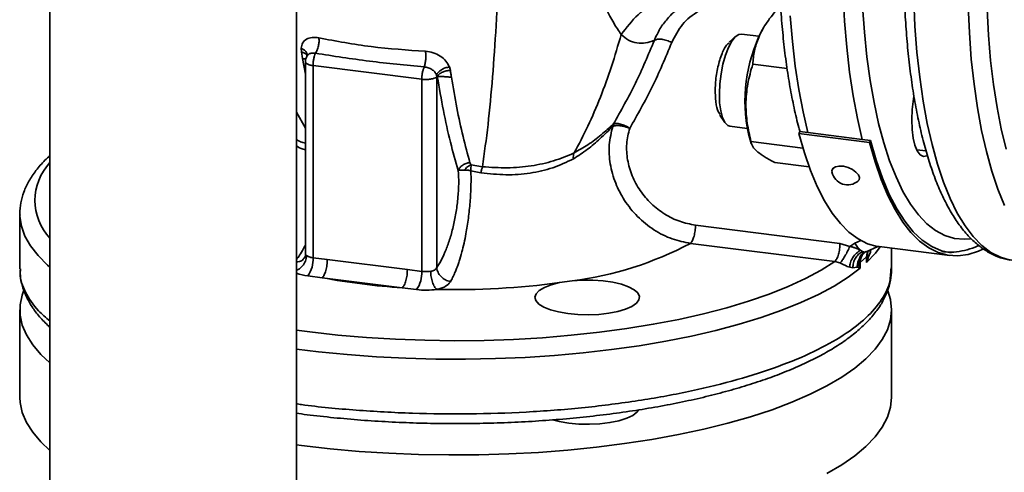
# Paper-space layout 'Blatt1' of a CAD drawing. Units: millimetres. Extents: x 0 to 5940, y 0 to 4200.
# Drawn here: x 4741 to 4910, y 1872 to 1950 of the extents above; entities that cross this region are included whole.
import ezdxf

# ---------------------------------------------------------------- set-up
doc = ezdxf.new("R2010")
doc.units = ezdxf.units.MM
doc.header["$LTSCALE"] = 10

psp = doc.layouts.new('Blatt1')

# ---------------------------------------------------------------- linework, layer by layer
at = {"color": 7, "linetype": 'Continuous', "lineweight": 35}
for p, q in [((4788.59, 1761.62), (4788.59, 2119.89)), ((4746.19, 2036.31), (4746.19, 1761.62)), ((4868.19, 1946.86), (4865.22, 1947.23)), ((4869.05, 1948.4), (4868.64, 1947.7)), ((4864.22, 1946.84), (4863.06, 1945.82)), ((4789.42, 1944.77), (4789.46, 1944.17)), ((4789.46, 1944.17), (4789.65, 1943.01)), ((4789.65, 1943.01), (4790.17, 1940.32)), ((4790.17, 1942.42), (4790.17, 1909.31)), ((4873.05, 1941.27), (4867.13, 1942.02)), ((4810.17, 1939.43), (4791.46, 1941.79)), ((4791.46, 1941.79), (4791.46, 1908.71)), ((4815.1, 1940.94), (4814.94, 1941.56)), ((4810.17, 1939.43), (4810.17, 1906.35)), ((4812.71, 1940.18), (4812.75, 1939.82)), ((4812.71, 1940.18), (4812.85, 1939.91)), ((4812.75, 1939.82), (4812.85, 1939.91)), ((4812.75, 1939.82), (4812.75, 1907)), ((4790.17, 1931.03), (4788.59, 1933.78)), ((4861.48, 1933.26), (4862.35, 1931.99)), ((4843.04, 1931.32), (4843.13, 1931.68)), ((4863.22, 1931.36), (4866.19, 1930.98)), ((4866.41, 1930.05), (4866.89, 1928.39)), ((4875.08, 1930.08), (4875.23, 1930.44)), ((4875.08, 1930.08), (4887.24, 1928.54)), ((4876.63, 1930.27), (4875.23, 1930.44)), ((4876.63, 1930.27), (4885.99, 1929.09)), ((4875.77, 1927.59), (4866.83, 1928.72)), ((4887.39, 1928.91), (4885.99, 1929.09)), ((4887.24, 1928.54), (4887.39, 1928.91)), ((4895.32, 1927.31), (4896.97, 1927.1)), ((4870.91, 1925.11), (4876.84, 1924.36)), ((4818.64, 1923.69), (4820.36, 1923.32)), ((4820.62, 1924.37), (4818.67, 1924.68)), ((4741.02, 1916.22), (4741.02, 1906.8)), ((4741.02, 1916.22), (4741.02, 1916.04)), ((4857.29, 1914.31), (4882.15, 1911.18)), ((4884.73, 1911.21), (4885.71, 1911.67)), ((4881.26, 1908.04), (4856.4, 1911.18)), ((4882.15, 1911.18), (4883.84, 1910.65)), ((4883.84, 1910.65), (4884.73, 1911.21)), ((4885.69, 1909.99), (4886.05, 1909.76)), ((4886.35, 1909.52), (4886.56, 1909.69)), ((4886.66, 1909.72), (4888.66, 1910.64)), ((4886.8, 1909.52), (4886.94, 1909.85)), ((4886.94, 1909.74), (4886.8, 1909.52)), ((4886.94, 1909.74), (4886.91, 1909.49)), ((4886.94, 1909.74), (4886.91, 1909.54)), ((4887.24, 1909.99), (4887.4, 1909.64)), ((4887.4, 1909.64), (4887.47, 1910.09)), ((4888.9, 1910.61), (4901.06, 1909.08)), ((4891.02, 1906.8), (4891.02, 1910.35)), ((4791.46, 1908.71), (4793.92, 1908.4)), ((4793.92, 1908.4), (4807.7, 1906.66)), ((4882.15, 1907.8), (4881.26, 1908.04)), ((4885.35, 1907.74), (4885.43, 1908.41)), ((4885.71, 1908.56), (4885.43, 1908.41)), ((4885.61, 1907.9), (4886.71, 1908.86)), ((4885.71, 1908.56), (4885.61, 1907.9)), ((4886.71, 1908.86), (4886.8, 1909.52)), ((4886.83, 1909.04), (4886.71, 1908.86)), ((4886.83, 1909.04), (4886.71, 1907.87)), ((4886.71, 1907.87), (4886.71, 1908.86)), ((4887, 1908.71), (4886.71, 1907.87)), ((4886.91, 1909.54), (4886.83, 1909.04)), ((4887, 1908.71), (4886.83, 1909.04)), ((4886.89, 1909.55), (4886.91, 1909.68)), ((4886.91, 1909.61), (4886.92, 1909.66)), ((4887.02, 1908.75), (4887, 1908.71)), ((4887.4, 1909.64), (4887.02, 1908.75)), ((4741.13, 1906.79), (4741.12, 1906.65)), ((4807.7, 1906.66), (4810.17, 1906.35)), ((4883.82, 1907.06), (4884.37, 1906.96)), ((4885.12, 1907.08), (4884.37, 1906.96)), ((4885.16, 1907.08), (4885.12, 1907.08)), ((4885.16, 1907.08), (4885.35, 1907.74)), ((4885.61, 1906.9), (4885.16, 1907.08)), ((4885.61, 1907.9), (4885.35, 1907.74)), ((4885.61, 1906.9), (4885.35, 1907.74)), ((4885.61, 1907.9), (4885.61, 1906.9)), ((4793.04, 1905.26), (4790.58, 1905.57)), ((4793.04, 1905.26), (4806.82, 1903.53)), ((4836.05, 1904.74), (4833.9, 1904.42)), ((4809.28, 1903.22), (4806.82, 1903.53)), ((4741.02, 1899.72), (4741.02, 1884.64)), ((4891.02, 1884.64), (4891.02, 1899.72)), ((4789.5, 1876.34), (4788.59, 1876.46))]:
    psp.add_line(p, q, dxfattribs=at)
at = {"color": 7, "linetype": 'Continuous', "lineweight": 35, "flags": 128}
for points in [[(4911.06, 2012.02), (4909.87, 2007.26), (4908.78, 2002.38), (4907.8, 1997.4), (4906.92, 1992.34), (4906.15, 1987.23), (4905.5, 1982.09), (4904.97, 1976.95), (4904.57, 1971.83), (4904.28, 1966.76), (4904.12, 1961.76), (4904.09, 1956.85), (4904.19, 1952.06), (4904.41, 1947.41), (4904.75, 1942.92), (4905.22, 1938.62), (4905.81, 1934.51), (4906.52, 1930.64), (4907.34, 1927), (4908.28, 1923.63), (4909.32, 1920.53), (4910.46, 1917.72)], [(4910.75, 1995.76), (4909.91, 1990.81), (4909.18, 1985.81), (4908.57, 1980.78), (4908.07, 1975.76), (4907.7, 1970.77), (4907.45, 1965.82), (4907.33, 1960.95), (4907.33, 1956.18), (4907.45, 1951.53), (4907.7, 1947.03), (4908.07, 1942.69), (4908.57, 1938.54), (4909.18, 1934.59), (4909.91, 1930.88), (4910.75, 1927.41)], [(4885.8, 1961.26), (4885.86, 1956.55), (4886.05, 1951.97), (4886.36, 1947.55), (4886.79, 1943.3), (4887.34, 1939.25), (4888.01, 1935.42), (4888.8, 1931.82), (4889.69, 1928.48), (4890.69, 1925.4), (4891.79, 1922.62), (4892.99, 1920.13), (4894.28, 1917.95), (4895.65, 1916.09), (4897.1, 1914.56), (4898.61, 1913.37), (4900.19, 1912.52), (4901.83, 1912.03), (4903.51, 1911.88), (4904.6, 1911.96)], [(4882.7, 1954.1), (4882.94, 1949.44), (4883.3, 1944.95), (4883.79, 1940.65), (4884.41, 1936.56), (4885.14, 1932.7), (4885.99, 1929.09)], [(4894.83, 1953.24), (4895.05, 1948.59), (4895.4, 1944.1), (4895.87, 1939.79), (4896.46, 1935.69), (4897.17, 1931.82), (4897.99, 1928.18), (4898.92, 1924.8), (4899.96, 1921.7), (4901.1, 1918.89), (4902.34, 1916.39), (4903.67, 1914.2), (4905.08, 1912.33), (4906.57, 1910.8), (4908.12, 1909.62), (4909.75, 1908.78), (4911.42, 1908.29)], [(4873.6, 1950.39), (4873.97, 1945.95), (4874.46, 1941.7), (4875.07, 1937.66), (4875.79, 1933.84), (4876.63, 1930.27)], [(4865.22, 1947.23), (4864.74, 1947.17), (4864.13, 1946.76), (4863.52, 1946), (4862.95, 1944.92), (4862.44, 1943.59), (4862.01, 1942.05), (4861.68, 1940.38), (4861.47, 1938.66), (4861.39, 1936.98), (4861.44, 1935.4)], [(4861.44, 1935.4), (4861.62, 1934), (4861.93, 1932.85), (4862.34, 1932), (4862.83, 1931.49), (4863.22, 1931.36)], [(4897.16, 1926.25), (4897.12, 1926.23), (4896.5, 1926.16), (4895.93, 1926.45), (4895.43, 1927.09), (4895.02, 1928.06), (4894.72, 1929.32), (4894.55, 1930.81), (4894.5, 1932.48), (4894.58, 1934.25), (4894.79, 1936.06), (4894.85, 1936.46)], [(4875.08, 1930.08), (4876.02, 1926.76), (4877.07, 1923.72), (4878.22, 1920.97), (4879.47, 1918.52), (4880.8, 1916.38), (4882.21, 1914.57), (4883.7, 1913.08), (4885.26, 1911.93), (4886.88, 1911.12), (4888.55, 1910.66), (4888.9, 1910.61)], [(4906.73, 1910.2), (4905.96, 1909.84), (4904.18, 1909.26), (4902.42, 1909.02), (4900.71, 1909.13), (4899.04, 1909.59), (4897.42, 1910.4), (4895.86, 1911.55), (4894.37, 1913.03), (4892.96, 1914.85), (4891.63, 1916.99), (4890.38, 1919.44), (4889.23, 1922.19), (4888.18, 1925.23), (4887.24, 1928.54)], [(4901.28, 1909.56), (4899.61, 1909.91), (4897.93, 1910.64), (4896.31, 1911.73), (4894.77, 1913.18), (4893.31, 1914.99), (4891.93, 1917.13), (4890.64, 1919.61), (4889.45, 1922.41), (4888.36, 1925.52), (4887.39, 1928.91)], [(4880.8, 1923.44), (4880.75, 1923.68), (4880.92, 1924.08), (4881.36, 1924.36), (4881.99, 1924.49), (4882.74, 1924.45), (4883.53, 1924.24), (4884.28, 1923.9), (4884.9, 1923.46), (4885.33, 1922.97), (4885.51, 1922.5), (4885.43, 1922.09), (4885.21, 1921.86), (4885.21, 1921.86)], [(4741.02, 1916.04), (4741.03, 1915.83), (4741.28, 1914.11), (4741.89, 1912.41), (4742.85, 1910.73), (4744.15, 1909.07), (4745.79, 1907.44), (4746.19, 1907.1)], [(4886.71, 1907.87), (4888.26, 1909.51), (4889.09, 1910.59)], [(4788.59, 1896.21), (4790.91, 1895.91), (4795.74, 1895.38), (4800.67, 1894.96), (4805.67, 1894.66), (4810.73, 1894.48), (4815.81, 1894.41), (4820.89, 1894.47), (4825.95, 1894.64), (4830.96, 1894.93), (4835.9, 1895.34), (4840.74, 1895.86), (4845.45, 1896.5), (4850.02, 1897.24), (4854.43, 1898.08), (4858.65, 1899.03), (4862.65, 1900.08), (4866.43, 1901.21), (4869.96, 1902.43), (4873.22, 1903.73), (4876.2, 1905.11), (4878.89, 1906.55), (4881.26, 1908.04)], [(4788.59, 1892.95), (4792.41, 1892.49), (4797.34, 1892.01), (4802.36, 1891.64), (4807.45, 1891.39), (4812.58, 1891.25), (4817.72, 1891.23), (4822.85, 1891.33), (4827.96, 1891.54), (4833, 1891.87), (4837.97, 1892.32), (4842.83, 1892.88), (4847.57, 1893.54), (4852.16, 1894.32), (4856.58, 1895.2), (4860.81, 1896.17), (4864.82, 1897.24), (4868.61, 1898.4), (4872.15, 1899.65), (4875.43, 1900.97), (4878.43, 1902.36), (4881.13, 1903.82), (4883.53, 1905.33), (4885.61, 1906.9)], [(4836.05, 1904.74), (4837.82, 1904.86), (4839.62, 1904.85), (4841.38, 1904.73), (4843.04, 1904.49), (4844.52, 1904.14), (4845.76, 1903.71), (4846.72, 1903.2), (4847.35, 1902.64), (4847.63, 1902.04), (4847.55, 1901.44), (4847.12, 1900.86), (4846.34, 1900.32), (4845.26, 1899.84), (4843.91, 1899.44), (4842.35, 1899.14), (4840.64, 1898.95), (4838.85, 1898.87), (4837.05, 1898.92), (4835.32, 1899.08), (4833.72, 1899.36), (4832.32, 1899.74), (4831.17, 1900.2), (4830.32, 1900.73), (4829.81, 1901.31), (4829.65, 1901.91), (4829.85, 1902.5), (4830.4, 1903.08), (4831.29, 1903.6), (4832.47, 1904.05), (4833.9, 1904.42)], [(4746.19, 1890.6), (4744.63, 1892.05), (4743.22, 1893.71), (4742.15, 1895.4), (4741.43, 1897.11), (4741.06, 1898.83), (4741.06, 1900.56), (4741.41, 1902.28), (4741.65, 1902.96)], [(4890.37, 1903.01), (4890.83, 1901.48), (4891.02, 1899.75), (4890.84, 1898.03), (4890.31, 1896.31), (4889.43, 1894.61), (4888.2, 1892.93), (4886.62, 1891.29), (4884.71, 1889.69), (4882.47, 1888.13), (4879.91, 1886.63), (4877.04, 1885.19), (4873.89, 1883.82), (4870.46, 1882.53), (4866.77, 1881.32), (4862.84, 1880.2), (4858.69, 1879.17), (4854.33, 1878.23), (4849.79, 1877.4), (4845.09, 1876.68), (4840.26, 1876.07), (4835.3, 1875.57), (4830.25, 1875.18), (4825.14, 1874.91), (4819.98, 1874.76), (4814.81, 1874.73), (4809.64, 1874.82), (4804.5, 1875.02), (4799.41, 1875.35), (4794.4, 1875.79), (4789.5, 1876.34)], [(4746.19, 1875.51), (4744.63, 1876.97), (4743.22, 1878.63), (4742.15, 1880.32), (4741.43, 1882.03), (4741.06, 1883.75), (4741.02, 1884.64)], [(4891.02, 1884.64), (4890.84, 1882.94), (4890.31, 1881.23), (4889.43, 1879.53), (4888.2, 1877.85), (4886.62, 1876.21), (4884.71, 1874.6), (4882.47, 1873.05), (4879.91, 1871.55)], [(4835.46, 1880.21), (4837.22, 1880.05), (4839.04, 1880.02), (4840.84, 1880.11), (4842.56, 1880.31), (4844.11, 1880.63), (4845.44, 1881.05), (4846.49, 1881.54), (4847.21, 1882.1), (4847.49, 1882.46)], [(4832.67, 1880.77), (4833.83, 1880.48), (4835.46, 1880.21)]]:
    psp.add_lwpolyline(points, dxfattribs=at)
at = {"color": 7, "linetype": 'Continuous', "lineweight": 35}
for centre, radius, start, end in [((4892.36, 1935.75), 26.56, 153.2557, 192.3828), ((4792.17, 1942.42), 2, 147.659, 179.9697), ((4753.1, 1918.58), 9.49, 136.6953, 223.3047), ((4883.48, 1924.03), 2.78, 192.3277, 310.3442), ((4828.7, 1963.42), 59.14, 277.1393, 297.9368), ((4786.55, 1908.4), 4.92, 324.9309, 3.5931), ((4805.26, 1906.04), 4.92, 324.9309, 3.5931), ((4791.34, 1912.89), 7.35, 248.0914, 264.0607), ((4814.29, 2018.35), 115.07, 259.3592, 266.2793), ((4810.87, 1916.05), 12.94, 262.9552, 278.3677), ((4816.12, 2034.7), 131.49, 268.5341, 277.7734)]:
    psp.add_arc(centre, radius, start, end, dxfattribs=at)
for points, knots in [([(4895.87, 2053.35), (4895.65, 2053.12), (4894.8, 2052.23), (4893.38, 2050.4), (4891.6, 2047.87), (4889.88, 2045.07), (4888.21, 2042.03), (4886.6, 2038.76), (4885.04, 2035.27), (4883.54, 2031.58), (4882.12, 2027.7), (4880.76, 2023.65), (4879.49, 2019.43), (4878.29, 2015.08), (4877.18, 2010.61), (4876.17, 2006.03), (4875.24, 2001.37), (4874.41, 1996.64), (4873.69, 1991.87), (4873.06, 1987.07), (4872.55, 1982.26), (4872.14, 1977.46), (4871.84, 1972.71), (4871.66, 1968), (4871.59, 1963.37), (4871.63, 1958.82), (4871.78, 1954.39), (4872.05, 1950.09), (4872.43, 1945.93), (4872.92, 1941.94), (4873.52, 1938.11), (4874.24, 1934.5), (4874.84, 1931.91), (4875.23, 1930.59), (4875.3, 1930.34)], [0, 0, 0, 0, 0.012224, 0.045502, 0.078731, 0.111857, 0.14487, 0.177776, 0.210591, 0.243328, 0.276001, 0.308621, 0.341199, 0.373742, 0.406258, 0.438753, 0.471231, 0.503697, 0.536156, 0.568611, 0.601065, 0.633521, 0.665984, 0.698455, 0.730941, 0.763444, 0.795972, 0.828528, 0.861121, 0.893759, 0.926453, 0.959213, 0.992054, 1, 1, 1, 1]), ([(4919.6, 2052.86), (4919.27, 2052.56), (4918.31, 2051.69), (4916.76, 2050.03), (4914.95, 2047.77), (4913.17, 2045.24), (4911.45, 2042.46), (4909.78, 2039.42), (4908.16, 2036.16), (4906.6, 2032.68), (4905.11, 2028.99), (4903.68, 2025.11), (4902.32, 2021.07), (4901.04, 2016.86), (4899.84, 2012.51), (4898.73, 2008.04), (4897.71, 2003.47), (4896.78, 1998.81), (4895.95, 1994.08), (4895.22, 1989.31), (4894.6, 1984.51), (4894.08, 1979.7), (4893.67, 1974.9), (4893.37, 1970.14), (4893.18, 1965.44), (4893.1, 1960.8), (4893.14, 1956.25), (4893.29, 1951.82), (4893.55, 1947.51), (4893.93, 1943.35), (4894.42, 1939.35), (4895.02, 1935.52), (4895.73, 1931.89), (4896.55, 1928.46), (4897.48, 1925.25), (4898.52, 1922.27), (4899.66, 1919.54), (4900.92, 1917.05), (4902.3, 1914.83), (4903.79, 1912.89), (4905.39, 1911.27), (4907.09, 1909.96), (4908.86, 1909.01), (4910.41, 1908.44), (4911.38, 1908.32), (4911.72, 1908.28)], [0, 0, 0, 0, 0.0126034, 0.0367925, 0.0610282, 0.085232, 0.1093612, 0.1334078, 0.1573769, 0.1812787, 0.2051237, 0.2289216, 0.2526811, 0.2764094, 0.3001124, 0.3237953, 0.3474624, 0.3711175, 0.3947639, 0.4184045, 0.4420422, 0.4656795, 0.4893184, 0.5129614, 0.5366113, 0.560271, 0.5839439, 0.6076337, 0.6313449, 0.6550825, 0.6788527, 0.7026627, 0.7265213, 0.7504386, 0.7744263, 0.7984961, 0.8226581, 0.8469135, 0.8712416, 0.8955448, 0.9196303, 0.9432272, 0.9660849, 0.9881436, 1, 1, 1, 1]), ([(4820.62, 1924.37), (4820.95, 1926.74), (4821.62, 1931.48), (4822.37, 1939.74), (4823, 1948.57), (4823.48, 1958.07), (4823.76, 1968.18), (4823.86, 1978.8), (4823.76, 1989.82), (4823.48, 2001.11), (4823, 2012.55), (4822.37, 2024.01), (4821.62, 2035.45), (4820.95, 2042.89), (4820.62, 2046.6)], [0, 0, 0, 0, 0.083228, 0.16666, 0.250051, 0.333325, 0.416636, 0.5, 0.583364, 0.666675, 0.749949, 0.83334, 0.916772, 1, 1, 1, 1]), ([(4836.17, 1975.8), (4836.28, 1974.16), (4836.5, 1970.88), (4837.21, 1966.27), (4838.14, 1961.98), (4839.28, 1958.09), (4840.53, 1954.61), (4841.85, 1951.6), (4843.2, 1949.04), (4844.07, 1947.77), (4844.5, 1947.14)], [0, 0, 0, 0, 0.130491, 0.259828, 0.387737, 0.513848, 0.637666, 0.76013, 0.881195, 1, 1, 1, 1]), ([(4855, 1954.38), (4853.68, 1954.02), (4850.96, 1953.27), (4847.26, 1950.73), (4845.42, 1948.34), (4844.5, 1947.14)], [0, 0, 0, 0, 0.3231751, 0.6616176, 1, 1, 1, 1]), ([(4857.37, 1953.33), (4856.81, 1953.1), (4855.6, 1952.57), (4853.94, 1951.39), (4852.4, 1949.89), (4851.11, 1948.14), (4850.5, 1946.82), (4850.2, 1946.15)], [0, 0, 0, 0, 0.172201, 0.379232, 0.586106, 0.793243, 1, 1, 1, 1]), ([(4864.95, 1952.52), (4863.69, 1952.57), (4861.15, 1952.67), (4857.72, 1951.31), (4854.86, 1949.04), (4853.76, 1946.86), (4853.2, 1945.77)], [0, 0, 0, 0, 0.248996, 0.499108, 0.749446, 1, 1, 1, 1]), ([(4871.51, 1951.72), (4870.84, 1950.91), (4869.49, 1949.28), (4868.13, 1946.79), (4867.36, 1944.34), (4867.2, 1942.8), (4867.13, 1942.02)], [0, 0, 0, 0, 0.264614, 0.534966, 0.765352, 1, 1, 1, 1]), ([(4836.38, 1926.74), (4837.2, 1928.26), (4838.82, 1931.31), (4840.95, 1936.33), (4842.87, 1941.59), (4843.96, 1945.29), (4844.5, 1947.14)], [0, 0, 0, 0, 0.249514, 0.499464, 0.749742, 1, 1, 1, 1]), ([(4844.5, 1947.14), (4844.91, 1946.78), (4845.74, 1946.04), (4847.19, 1945.66), (4848.68, 1945.62), (4849.69, 1945.98), (4850.2, 1946.15)], [0, 0, 0, 0, 0.243049, 0.495465, 0.74826, 1, 1, 1, 1]), ([(4792.48, 1946.57), (4792.07, 1946.62), (4791.26, 1946.71), (4790.28, 1946.38), (4789.59, 1945.73), (4789.47, 1945.09), (4789.42, 1944.77)], [0, 0, 0, 0, 0.249759, 0.499677, 0.749677, 1, 1, 1, 1]), ([(4792.48, 1946.57), (4792.49, 1946.36), (4792.52, 1945.93), (4792.41, 1945.18), (4792.2, 1944.45), (4792, 1944.1), (4791.89, 1943.92)], [0, 0, 0, 0, 0.2499374, 0.4998864, 0.7496273, 1, 1, 1, 1]), ([(4810.81, 1944.26), (4807.68, 1944.47), (4801.41, 1944.89), (4795.45, 1946.01), (4792.48, 1946.57)], [0, 0, 0, 0, 0.500309, 1, 1, 1, 1]), ([(4850.2, 1946.15), (4849.16, 1943.65), (4847.08, 1938.66), (4844.44, 1934.01), (4843.13, 1931.68)], [0, 0, 0, 0, 0.500382, 1, 1, 1, 1]), ([(4853.2, 1945.77), (4852.13, 1943.19), (4850, 1938.09), (4847.29, 1933.34), (4845.96, 1930.98)], [0, 0, 0, 0, 0.50566, 1, 1, 1, 1]), ([(4853.2, 1945.77), (4852.92, 1945.9), (4852.34, 1946.15), (4851.45, 1946.35), (4850.68, 1946.37), (4850.36, 1946.22), (4850.2, 1946.15)], [0, 0, 0, 0, 0.25039, 0.500121, 0.75006, 1, 1, 1, 1]), ([(4863.07, 1945.7), (4862.91, 1945.59), (4862.45, 1945.25), (4861.71, 1943.66), (4861.03, 1941.31), (4860.64, 1938.59), (4860.69, 1936.96), (4860.72, 1936.14)], [0, 0, 0, 0, 0.109492, 0.332119, 0.554746, 0.777373, 1, 1, 1, 1]), ([(4790.49, 1943.49), (4790.47, 1943.66), (4790.43, 1944), (4790.03, 1944.47), (4789.62, 1944.67), (4789.42, 1944.77)], [0, 0, 0, 0, 0.333005, 0.66651, 1, 1, 1, 1]), ([(4789.46, 1944.17), (4789.65, 1944.11), (4790.03, 1943.98), (4790.36, 1943.71), (4790.41, 1943.51), (4790.42, 1943.46)], [0, 0, 0, 0, 0.4251902, 0.8503955, 1, 1, 1, 1]), ([(4791.89, 1943.92), (4791.69, 1943.94), (4791.28, 1943.99), (4790.77, 1943.83), (4790.58, 1943.59), (4790.48, 1943.48)], [0, 0, 0, 0, 0.340677, 0.682001, 1, 1, 1, 1]), ([(4810.6, 1941.56), (4807.44, 1941.86), (4801.13, 1942.47), (4794.97, 1943.44), (4791.89, 1943.92)], [0, 0, 0, 0, 0.500309, 1, 1, 1, 1]), ([(4810.6, 1941.56), (4810.66, 1941.74), (4810.77, 1942.11), (4810.86, 1942.85), (4810.88, 1943.62), (4810.84, 1944.05), (4810.81, 1944.26)], [0, 0, 0, 0, 0.250373, 0.500114, 0.750063, 1, 1, 1, 1]), ([(4814.94, 1941.56), (4814.76, 1941.9), (4814.41, 1942.6), (4813.4, 1943.46), (4812.15, 1944.08), (4811.26, 1944.2), (4810.81, 1944.26)], [0, 0, 0, 0, 0.25011, 0.500109, 0.750103, 1, 1, 1, 1]), ([(4789.65, 1943.01), (4789.78, 1942.99), (4790.04, 1942.95), (4790.19, 1942.92), (4790.26, 1942.91)], [0, 0, 0, 0, 0.50669, 1, 1, 1, 1]), ([(4791.46, 1941.79), (4791.22, 1941.83), (4790.75, 1941.91), (4790.32, 1942.13), (4790.12, 1942.32), (4790.17, 1942.41), (4790.18, 1942.42)], [0, 0, 0, 0, 0.3243462, 0.6486923, 0.9730385, 1, 1, 1, 1]), ([(4867.13, 1942.02), (4866.81, 1940.9), (4866.17, 1938.64), (4865.88, 1935.21), (4866.12, 1931.86), (4866.59, 1929.77), (4866.83, 1928.72)], [0, 0, 0, 0, 0.264614, 0.534966, 0.765352, 1, 1, 1, 1]), ([(4812.71, 1940.18), (4812.62, 1940.36), (4812.44, 1940.71), (4811.92, 1941.15), (4811.29, 1941.47), (4810.83, 1941.53), (4810.6, 1941.56)], [0, 0, 0, 0, 0.249633, 0.499864, 0.750154, 1, 1, 1, 1]), ([(4814.94, 1941.56), (4814.7, 1941.51), (4814.22, 1941.42), (4813.54, 1941.09), (4812.99, 1940.66), (4812.8, 1940.34), (4812.71, 1940.18)], [0, 0, 0, 0, 0.249938, 0.499888, 0.749632, 1, 1, 1, 1]), ([(4812.85, 1939.91), (4812.95, 1940.06), (4813.15, 1940.35), (4813.72, 1940.69), (4814.39, 1940.91), (4814.86, 1940.93), (4815.1, 1940.94)], [0, 0, 0, 0, 0.250307, 0.500094, 0.750051, 1, 1, 1, 1]), ([(4815.28, 1939.78), (4815.25, 1939.97), (4815.19, 1940.36), (4815.13, 1940.75), (4815.1, 1940.94)], [0, 0, 0, 0, 0.499962, 1, 1, 1, 1]), ([(4815.28, 1939.78), (4815.16, 1939.79), (4814.91, 1939.82), (4814.4, 1939.87), (4813.79, 1939.91), (4813.34, 1939.93), (4813.03, 1939.93), (4812.92, 1939.92), (4812.85, 1939.91)], [0, 0, 0, 0, 0.112548, 0.231849, 0.476853, 0.734857, 0.8306, 1, 1, 1, 1]), ([(4812.85, 1939.91), (4813.18, 1937.95), (4813.86, 1934.02), (4815.05, 1928.57), (4816, 1925.33), (4816.46, 1923.74)], [0, 0, 0, 0, 0.336979, 0.67347, 1, 1, 1, 1]), ([(4818.46, 1925.07), (4818.05, 1926.55), (4817.25, 1929.52), (4816.19, 1934.48), (4815.59, 1938.01), (4815.28, 1939.78)], [0, 0, 0, 0, 0.332026, 0.665548, 1, 1, 1, 1]), ([(4860.72, 1936.14), (4860.81, 1935.39), (4860.95, 1934.15), (4861.35, 1933.58), (4861.51, 1933.35)], [0, 0, 0, 0, 0.599021, 1, 1, 1, 1]), ([(4836.26, 1925.72), (4837.08, 1926.25), (4838.7, 1927.3), (4840.94, 1929.24), (4842.32, 1930.6), (4843.04, 1931.32)], [0, 0, 0, 0, 0.329789, 0.648288, 1, 1, 1, 1]), ([(4843.13, 1931.68), (4842.44, 1931.07), (4841.08, 1929.85), (4838.84, 1928.14), (4837.19, 1927.2), (4836.38, 1926.74)], [0, 0, 0, 0, 0.339757, 0.675947, 1, 1, 1, 1]), ([(4843.04, 1931.32), (4842.79, 1930.27), (4842.3, 1928.2), (4842.51, 1924.83), (4843.41, 1921.56), (4845.01, 1918.47), (4847.24, 1915.7), (4850.06, 1913.43), (4853.19, 1911.82), (4855.36, 1911.39), (4856.4, 1911.18)], [0, 0, 0, 0, 0.125708, 0.247834, 0.374346, 0.493329, 0.619714, 0.750255, 0.879528, 1, 1, 1, 1]), ([(4842.5, 1931.13), (4842.51, 1931.13), (4842.52, 1931.12), (4842.5, 1931.14), (4842.48, 1931.15)], [0, 0, 0, 0, 0.226506, 1, 1, 1, 1]), ([(4845.96, 1930.98), (4845.74, 1930.11), (4845.32, 1928.37), (4845.5, 1925.55), (4846.3, 1922.79), (4847.7, 1920.21), (4849.61, 1917.95), (4851.94, 1916.15), (4854.54, 1914.84), (4856.37, 1914.49), (4857.29, 1914.31)], [0, 0, 0, 0, 0.124874, 0.249741, 0.374535, 0.499594, 0.624807, 0.749922, 0.874867, 1, 1, 1, 1]), ([(4790.17, 1928.45), (4789.87, 1928.51), (4789.26, 1928.64), (4788.82, 1928.92), (4788.59, 1929.06)], [0, 0, 0, 0, 0.483693, 1, 1, 1, 1]), ([(4866.83, 1928.72), (4866.89, 1928.44), (4867.02, 1927.88), (4867.87, 1926.97), (4869.2, 1926.03), (4870.34, 1925.42), (4870.91, 1925.11)], [0, 0, 0, 0, 0.264614, 0.534966, 0.765352, 1, 1, 1, 1]), ([(4788.59, 1928), (4788.95, 1927.75), (4789.41, 1927.44), (4790.04, 1927.33), (4790.17, 1927.31)], [0, 0, 0, 0, 0.789952, 1, 1, 1, 1]), ([(4836.38, 1926.74), (4835.24, 1926.25), (4832.94, 1925.29), (4829.05, 1924.46), (4824.91, 1924.08), (4822.05, 1924.27), (4820.62, 1924.37)], [0, 0, 0, 0, 0.250634, 0.500015, 0.749678, 1, 1, 1, 1]), ([(4746.19, 1926.28), (4745.9, 1926.02), (4744.98, 1925.2), (4743.75, 1923.74), (4742.53, 1921.92), (4741.65, 1920.05), (4741.16, 1918.17), (4740.97, 1916.8), (4741.03, 1916.09), (4741.04, 1915.99)], [0, 0, 0, 0, 0.087036, 0.273279, 0.456625, 0.63493, 0.807028, 0.973695, 1, 1, 1, 1]), ([(4816.46, 1923.74), (4816.55, 1923.91), (4816.72, 1924.25), (4817.21, 1924.67), (4817.8, 1924.97), (4818.24, 1925.04), (4818.46, 1925.07)], [0, 0, 0, 0, 0.250235, 0.500072, 0.750039, 1, 1, 1, 1]), ([(4818.67, 1924.68), (4818.62, 1924.75), (4818.52, 1924.87), (4818.48, 1925), (4818.46, 1925.07)], [0, 0, 0, 0, 0.4977561, 1, 1, 1, 1]), ([(4820.36, 1923.32), (4821.8, 1923.17), (4824.67, 1922.86), (4828.85, 1923.2), (4832.79, 1924.08), (4835.1, 1925.17), (4836.26, 1925.72)], [0, 0, 0, 0, 0.250498, 0.499992, 0.749239, 1, 1, 1, 1]), ([(4812.75, 1907), (4813.03, 1907.44), (4813.59, 1908.31), (4814.37, 1910.05), (4815.07, 1912.04), (4815.66, 1914.27), (4816.13, 1916.65), (4816.43, 1919.1), (4816.57, 1921.52), (4816.5, 1923), (4816.46, 1923.74)], [0, 0, 0, 0, 0.124982, 0.250143, 0.375039, 0.500118, 0.625278, 0.750061, 0.874945, 1, 1, 1, 1]), ([(4815.1, 1904.57), (4815.16, 1904.68), (4815.29, 1904.9), (4815.48, 1905.28), (4815.68, 1905.69), (4815.91, 1906.2), (4816.14, 1906.76), (4816.38, 1907.41), (4816.69, 1908.34), (4817.07, 1909.6), (4817.46, 1911.19), (4817.85, 1913.12), (4818.22, 1915.49), (4818.51, 1918.29), (4818.67, 1921.09), (4818.65, 1922.83), (4818.64, 1923.69)], [0, 0, 0, 0, 0.028701, 0.058957, 0.090762, 0.124111, 0.169776, 0.20498, 0.248392, 0.338502, 0.417143, 0.497058, 0.622253, 0.747709, 0.874622, 1, 1, 1, 1]), ([(4817.5, 1923.81), (4817.25, 1923.8), (4816.8, 1923.78), (4816.57, 1923.75), (4816.46, 1923.74)], [0, 0, 0, 0, 0.548848, 1, 1, 1, 1]), ([(4817.5, 1923.81), (4817.59, 1923.91), (4817.75, 1924.1), (4818.05, 1924.34), (4818.35, 1924.55), (4818.56, 1924.64), (4818.67, 1924.68)], [0, 0, 0, 0, 0.249996, 0.499992, 0.749973, 1, 1, 1, 1]), ([(4818.64, 1923.69), (4818.44, 1923.73), (4818.04, 1923.81), (4817.68, 1923.81), (4817.5, 1923.81)], [0, 0, 0, 0, 0.493552, 1, 1, 1, 1]), ([(4818.67, 1924.68), (4818.66, 1924.54), (4818.64, 1924.26), (4818.64, 1923.88), (4818.64, 1923.69)], [0, 0, 0, 0, 0.506756, 1, 1, 1, 1]), ([(4790.17, 1910.95), (4789.99, 1910.6), (4789.62, 1909.86), (4789.08, 1909), (4788.73, 1908.53), (4788.59, 1908.35)], [0, 0, 0, 0, 0.34923, 0.7487, 1, 1, 1, 1]), ([(4882.15, 1907.8), (4882.28, 1907.94), (4882.53, 1908.22), (4883.01, 1908.95), (4883.48, 1909.81), (4883.72, 1910.37), (4883.84, 1910.65)], [0, 0, 0, 0, 0.249948, 0.499921, 0.749614, 1, 1, 1, 1]), ([(4885.69, 1909.99), (4885.44, 1909.83), (4884.94, 1909.52), (4884.33, 1908.75), (4883.91, 1907.88), (4883.85, 1907.33), (4883.82, 1907.06)], [0, 0, 0, 0, 0.250386, 0.500079, 0.750052, 1, 1, 1, 1]), ([(4885.69, 1909.99), (4885.56, 1910.05), (4885.31, 1910.18), (4884.85, 1910.37), (4884.35, 1910.54), (4884.02, 1910.61), (4883.84, 1910.65)], [0, 0, 0, 0, 0.230981, 0.475412, 0.73211, 1, 1, 1, 1]), ([(4884.37, 1906.96), (4884.38, 1907.25), (4884.41, 1907.82), (4884.77, 1908.65), (4885.33, 1909.36), (4885.81, 1909.63), (4886.05, 1909.76)], [0, 0, 0, 0, 0.249962, 0.499941, 0.749715, 1, 1, 1, 1]), ([(4885.43, 1908.41), (4885.51, 1908.64), (4885.63, 1908.98), (4885.9, 1909.34), (4886.08, 1909.54), (4886.12, 1909.67), (4886.07, 1909.73), (4886.05, 1909.76)], [0, 0, 0, 0, 0.359254, 0.547635, 0.760237, 0.892451, 1, 1, 1, 1]), ([(4886.05, 1909.76), (4886.2, 1909.71), (4886.42, 1909.62), (4886.59, 1909.71), (4886.65, 1909.75)], [0, 0, 0, 0, 0.637955, 1, 1, 1, 1]), ([(4899.67, 1909.8), (4899.9, 1909.76), (4900.74, 1909.61), (4902.21, 1909.69), (4904.05, 1910.05), (4905.33, 1910.45), (4905.99, 1910.79), (4906.05, 1910.82)], [0, 0, 0, 0, 0.1106687, 0.3946907, 0.6796798, 0.9704624, 1, 1, 1, 1]), ([(4788.59, 1906.56), (4788.71, 1906.59), (4789.12, 1906.72), (4789.7, 1907.27), (4790.24, 1908.12), (4790.3, 1908.75), (4790.34, 1909.06)], [0, 0, 0, 0, 0.113136, 0.408758, 0.704379, 1, 1, 1, 1]), ([(4788.59, 1907.98), (4788.77, 1908), (4789.23, 1908.03), (4789.73, 1908.3), (4789.91, 1908.61), (4789.96, 1908.7)], [0, 0, 0, 0, 0.309415, 0.793074, 1, 1, 1, 1]), ([(4790.17, 1909.37), (4790.15, 1909.21), (4790.12, 1908.89), (4790.04, 1908.75), (4789.99, 1908.68)], [0, 0, 0, 0, 0.489586, 1, 1, 1, 1]), ([(4790.17, 1909.39), (4790.17, 1909.38), (4790.16, 1909.31), (4790.2, 1909.2), (4790.29, 1909.11), (4790.34, 1909.06)], [0, 0, 0, 0, 0.065016, 0.4915542, 1, 1, 1, 1]), ([(4885.12, 1907.08), (4885.13, 1907.31), (4885.15, 1907.77), (4885.34, 1908.2), (4885.43, 1908.41)], [0, 0, 0, 0, 0.500001, 1, 1, 1, 1]), ([(4886.36, 1909.52), (4886.28, 1909.45), (4886.09, 1909.29), (4885.87, 1908.96), (4885.76, 1908.7), (4885.71, 1908.56)], [0, 0, 0, 0, 0.27589, 0.637809, 1, 1, 1, 1]), ([(4886.91, 1909.49), (4886.9, 1909.41), (4886.86, 1909.17), (4886.95, 1908.92), (4887.02, 1908.75)], [0, 0, 0, 0, 0.327958, 1, 1, 1, 1]), ([(4741.12, 1906.65), (4741.09, 1906.44), (4740.92, 1905.13), (4741.9, 1902.75), (4743.58, 1899.99), (4745.49, 1898.4), (4746.19, 1897.81)], [0, 0, 0, 0, 0.0701514, 0.4313574, 0.7925635, 1, 1, 1, 1]), ([(4741.05, 1906.61), (4741.06, 1906.18), (4741.09, 1905.13), (4741.49, 1903.5), (4742.2, 1901.73), (4743.22, 1900), (4744.53, 1898.31), (4745.64, 1897.24), (4746.19, 1896.7)], [0, 0, 0, 0, 0.1204554, 0.2896157, 0.4606514, 0.6362048, 0.8175785, 1, 1, 1, 1]), ([(4788.59, 1881.92), (4789.2, 1881.83), (4791.3, 1881.54), (4795.02, 1881.14), (4799.7, 1880.72), (4804.46, 1880.42), (4809.27, 1880.21), (4814.1, 1880.12), (4818.94, 1880.13), (4823.77, 1880.25), (4828.57, 1880.47), (4833.31, 1880.8), (4837.98, 1881.23), (4842.56, 1881.77), (4847.03, 1882.4), (4851.37, 1883.13), (4855.57, 1883.96), (4859.6, 1884.88), (4863.45, 1885.9), (4867.11, 1887), (4870.56, 1888.18), (4873.79, 1889.45), (4876.79, 1890.79), (4879.54, 1892.22), (4882.04, 1893.72), (4884.26, 1895.31), (4886.21, 1896.98), (4887.85, 1898.72), (4889.17, 1900.53), (4890.15, 1902.39), (4890.76, 1904.27), (4891.03, 1905.8), (4890.99, 1906.68), (4890.98, 1906.94)], [0, 0, 0, 0, 0.013702, 0.047236, 0.080749, 0.114247, 0.147734, 0.181214, 0.21469, 0.248168, 0.281648, 0.315136, 0.348634, 0.382147, 0.415681, 0.449241, 0.482833, 0.516464, 0.550145, 0.583886, 0.617699, 0.651601, 0.685607, 0.719734, 0.753995, 0.788383, 0.822854, 0.857216, 0.891163, 0.924298, 0.956323, 0.987265, 1, 1, 1, 1]), ([(4788.59, 1883.55), (4788.89, 1883.5), (4792.17, 1883), (4798.87, 1882.41), (4808.53, 1881.84), (4818.38, 1881.74), (4828.16, 1882.05), (4837.75, 1882.79), (4846.96, 1883.94), (4855.65, 1885.49), (4863.65, 1887.39), (4870.84, 1889.63), (4877.09, 1892.16), (4882.3, 1894.95), (4886.38, 1897.93), (4889.22, 1901.07), (4890.82, 1904.05), (4890.87, 1905.97), (4890.9, 1906.8)], [0, 0, 0, 0, 0.006834, 0.074118, 0.141402, 0.208686, 0.27597, 0.343255, 0.410539, 0.477823, 0.545107, 0.612391, 0.679675, 0.746959, 0.814244, 0.881528, 0.948812, 1, 1, 1, 1]), ([(4811.71, 1906.37), (4811.84, 1906.39), (4812.07, 1906.44), (4812.36, 1906.57), (4812.6, 1906.74), (4812.7, 1906.91), (4812.75, 1907)], [0, 0, 0, 0, 0.26734, 0.491647, 0.750255, 1, 1, 1, 1]), ([(4812.75, 1907), (4812.8, 1906.72), (4812.91, 1906.18), (4813.46, 1905.42), (4814.21, 1904.83), (4814.8, 1904.66), (4815.1, 1904.57)], [0, 0, 0, 0, 0.24994, 0.49988, 0.749611, 1, 1, 1, 1]), ([(4882.15, 1907.8), (4882.29, 1907.73), (4882.58, 1907.59), (4883.02, 1907.38), (4883.44, 1907.19), (4883.69, 1907.1), (4883.82, 1907.06)], [0, 0, 0, 0, 0.215238, 0.445105, 0.706544, 1, 1, 1, 1]), ([(4812.75, 1903.26), (4813.02, 1903.31), (4813.55, 1903.43), (4814.45, 1903.81), (4814.84, 1904.26), (4815.1, 1904.57)], [0, 0, 0, 0, 0.238796, 0.485474, 1, 1, 1, 1])]:
    psp.add_open_spline(points, degree=3, knots=knots, dxfattribs=at)
for points in [[(4791.89, 1943.92), (4791.83, 1943.78), (4791.71, 1943.5), (4791.57, 1942.95), (4791.48, 1942.36), (4791.47, 1941.98), (4791.46, 1941.79)], [(4810.17, 1939.43), (4810.17, 1939.62), (4810.19, 1940), (4810.28, 1940.59), (4810.42, 1941.14), (4810.54, 1941.42), (4810.6, 1941.56)], [(4810.17, 1939.43), (4810.42, 1939.41), (4810.94, 1939.37), (4811.72, 1939.44), (4812.38, 1939.59), (4812.63, 1939.74), (4812.75, 1939.82)], [(4843.13, 1931.68), (4843.29, 1931.74), (4843.6, 1931.86), (4844.34, 1931.76), (4845.17, 1931.47), (4845.69, 1931.15), (4845.96, 1930.98)], [(4845.96, 1930.98), (4845.69, 1931.09), (4845.15, 1931.3), (4844.31, 1931.46), (4843.55, 1931.48), (4843.21, 1931.37), (4843.04, 1931.32)], [(4836.26, 1925.72), (4836.25, 1925.91), (4836.23, 1926.3), (4836.33, 1926.59), (4836.38, 1926.74)], [(4820.62, 1924.37), (4820.57, 1924.22), (4820.48, 1923.93), (4820.4, 1923.53), (4820.36, 1923.32)], [(4856.4, 1911.18), (4856.52, 1911.31), (4856.75, 1911.59), (4857.04, 1912.39), (4857.25, 1913.35), (4857.27, 1913.99), (4857.29, 1914.31)], [(4882.15, 1911.18), (4882.13, 1910.86), (4882.11, 1910.22), (4881.9, 1909.26), (4881.61, 1908.46), (4881.38, 1908.18), (4881.26, 1908.04)], [(4884.73, 1911.21), (4884.87, 1910.96), (4885.17, 1910.47), (4885.51, 1910.15), (4885.69, 1909.99)], [(4790.34, 1909.06), (4790.4, 1909.02), (4790.52, 1908.94), (4790.79, 1908.85), (4791.1, 1908.76), (4791.34, 1908.73), (4791.46, 1908.71)], [(4793.92, 1908.4), (4793.91, 1908.08), (4793.88, 1907.44), (4793.68, 1906.48), (4793.39, 1905.67), (4793.16, 1905.4), (4793.04, 1905.26)], [(4806.82, 1903.53), (4806.94, 1903.66), (4807.17, 1903.94), (4807.46, 1904.74), (4807.66, 1905.7), (4807.69, 1906.34), (4807.7, 1906.66)], [(4810.17, 1906.35), (4810.29, 1906.34), (4810.55, 1906.31), (4810.94, 1906.31), (4811.34, 1906.32), (4811.59, 1906.35), (4811.71, 1906.37)], [(4811.71, 1906.37), (4811.73, 1906.05), (4811.76, 1905.41), (4812, 1904.45), (4812.34, 1903.66), (4812.62, 1903.39), (4812.75, 1903.26)]]:
    psp.add_open_spline(points, degree=3, dxfattribs=at)

doc.saveas('drawing.dxf')
